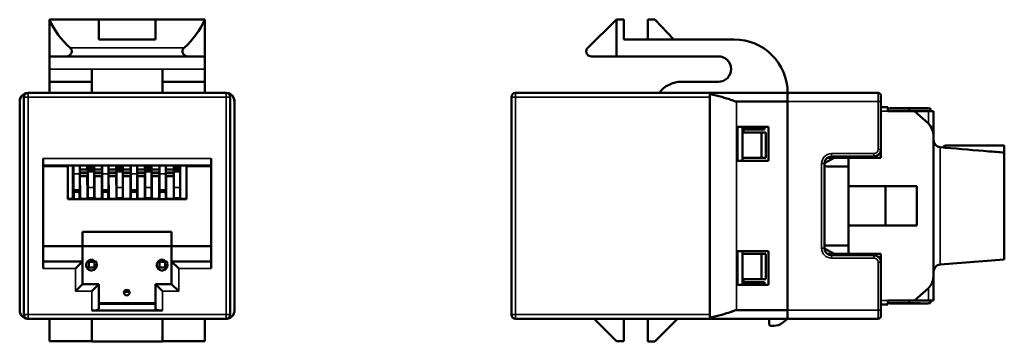
# Model space of a CAD drawing. Units: millimetres. Extents: x 105.3 to 174.9, y 67.9 to 141.9.
# Drawn here: x 105.3 to 174.9, y 67.9 to 90.7 of the extents above; entities that cross this region are included whole.
import ezdxf

# ---------------------------------------------------------------- set-up
doc = ezdxf.new("R2010")
doc.units = ezdxf.units.MM
doc.layers.add('MD_可視', color=7, linetype='Continuous', lineweight=50)
doc.layers.add('MD_狭い可視', color=7, linetype='Continuous', lineweight=35)

msp = doc.modelspace()

# ---------------------------------------------------------------- linework, layer by layer
at = {"layer": 'MD_可視'}
for p, q in [((107.352, 90.677), (110.852, 90.677)), ((107.352, 88.077), (107.352, 90.677)), ((114.852, 90.677), (110.852, 90.677)), ((110.852, 90.677), (110.852, 89.277)), ((114.852, 90.677), (118.352, 90.677)), ((114.852, 90.677), (114.852, 89.277)), ((118.352, 88.077), (118.352, 90.677)), ((114.852, 89.277), (110.852, 89.277)), ((107.352, 88.077), (107.352, 87.177)), ((108.574, 88.077), (107.352, 88.077)), ((108.574, 88.077), (117.13, 88.077)), ((118.352, 88.077), (117.13, 88.077)), ((118.352, 88.077), (118.352, 87.177)), ((107.352, 87.177), (107.352, 86.277)), ((110.352, 87.177), (110.352, 86.277)), ((115.352, 87.177), (115.352, 86.277)), ((118.352, 87.177), (118.352, 86.277)), ((107.352, 85.482), (107.352, 86.277)), ((107.352, 86.277), (110.352, 86.277)), ((110.352, 85.482), (110.352, 86.277)), ((115.352, 85.482), (115.352, 86.277)), ((115.352, 86.277), (118.352, 86.277)), ((118.352, 85.482), (118.352, 86.277)), ((105.552, 85.402), (105.552, 85.182)), ((105.552, 69.782), (105.552, 85.182)), ((105.852, 85.482), (119.852, 85.482)), ((120.152, 85.182), (120.152, 85.402)), ((120.152, 85.182), (120.152, 69.782)), ((105.252, 70.081), (105.252, 84.883)), ((105.253, 84.883), (105.252, 84.883)), ((120.452, 84.883), (120.451, 84.883)), ((120.452, 84.883), (120.452, 70.081)), ((106.902, 80.832), (106.902, 73.032)), ((118.802, 73.032), (118.802, 80.832)), ((118.802, 80.332), (106.902, 80.332)), ((106.902, 80.302), (108.652, 80.302)), ((108.277, 80.332), (108.277, 80.302)), ((108.327, 80.302), (108.327, 80.332)), ((108.652, 77.952), (108.652, 80.302)), ((109.018, 80.171), (109.018, 80.332)), ((109.018, 80.171), (109.018, 79.97)), ((109.064, 79.745), (109.064, 80.332)), ((109.504, 79.745), (109.504, 80.332)), ((110.038, 80.171), (110.038, 80.332)), ((110.038, 80.171), (110.038, 80.07)), ((110.074, 80.332), (110.074, 80.253)), ((110.074, 80.253), (110.074, 80.138)), ((110.074, 80.253), (110.514, 80.253)), ((110.074, 80.138), (110.074, 79.99)), ((110.074, 80.138), (110.514, 80.138)), ((110.514, 80.332), (110.514, 80.253)), ((110.514, 80.253), (110.514, 80.138)), ((110.514, 79.99), (110.514, 80.138)), ((111.058, 80.171), (111.058, 80.332)), ((111.058, 80.171), (111.058, 80.07)), ((111.094, 79.745), (111.094, 80.332)), ((111.534, 79.745), (111.534, 80.332)), ((112.078, 80.171), (112.078, 80.332)), ((112.078, 80.171), (112.078, 80.07)), ((112.104, 80.332), (112.104, 80.253)), ((112.104, 80.253), (112.544, 80.253)), ((112.104, 80.253), (112.104, 80.138)), ((112.104, 80.138), (112.544, 80.138)), ((112.104, 79.99), (112.104, 80.138)), ((112.544, 80.332), (112.544, 80.253)), ((112.544, 80.253), (112.544, 80.138)), ((112.544, 80.138), (112.544, 79.99)), ((113.098, 80.171), (113.098, 80.332)), ((113.098, 80.171), (113.098, 80.07)), ((113.124, 79.745), (113.124, 80.332)), ((113.564, 79.745), (113.564, 80.332)), ((114.118, 80.171), (114.118, 80.332)), ((114.118, 80.171), (114.118, 80.07)), ((114.134, 80.332), (114.134, 80.253)), ((114.134, 80.253), (114.574, 80.253)), ((114.134, 80.253), (114.134, 80.138)), ((114.134, 80.138), (114.574, 80.138)), ((114.134, 79.99), (114.134, 80.138)), ((114.574, 80.332), (114.574, 80.253)), ((114.574, 80.253), (114.574, 80.138)), ((114.574, 80.138), (114.574, 79.99)), ((115.138, 80.171), (115.138, 80.332)), ((115.138, 80.171), (115.138, 80.07)), ((115.154, 79.745), (115.154, 80.332)), ((115.594, 79.745), (115.594, 80.332)), ((116.158, 80.171), (116.158, 80.332)), ((116.158, 80.171), (116.158, 80.07)), ((116.164, 80.332), (116.164, 80.253)), ((116.164, 80.253), (116.604, 80.253)), ((116.164, 80.253), (116.164, 80.138)), ((116.164, 80.138), (116.604, 80.138)), ((116.164, 79.99), (116.164, 80.138)), ((116.604, 80.332), (116.604, 80.253)), ((116.604, 80.253), (116.604, 80.138)), ((116.604, 80.138), (116.604, 79.99)), ((116.608, 80.332), (116.608, 80.171)), ((116.608, 79.97), (116.608, 80.171)), ((117.052, 77.952), (117.052, 80.302)), ((118.802, 80.302), (117.052, 80.302)), ((117.327, 80.302), (117.327, 80.332)), ((117.377, 80.302), (117.377, 80.332)), ((109.018, 79.97), (109.064, 80.016)), ((109.018, 79.97), (109.018, 79.88)), ((109.018, 79.88), (109.018, 79.826)), ((109.018, 79.826), (109.018, 79.007)), ((109.064, 79.745), (109.064, 78.602)), ((109.504, 80.07), (110.038, 80.07)), ((109.504, 79.745), (109.504, 78.602)), ((109.504, 79.582), (110.074, 79.582)), ((110.038, 80.07), (110.074, 80.07)), ((110.038, 79.582), (110.038, 79.007)), ((110.074, 79.99), (110.074, 79.909)), ((110.074, 79.99), (110.514, 79.99)), ((110.074, 79.909), (110.074, 78.786)), ((110.074, 79.909), (110.514, 79.909)), ((110.514, 80.07), (111.058, 80.07)), ((110.514, 79.99), (110.514, 79.909)), ((110.514, 79.909), (110.514, 78.786)), ((110.514, 79.582), (111.094, 79.582)), ((110.544, 78.082), (110.544, 79.582)), ((111.058, 80.07), (111.094, 80.07)), ((111.058, 79.582), (111.058, 79.007)), ((111.094, 79.745), (111.094, 78.602)), ((111.534, 80.07), (112.078, 80.07)), ((111.534, 79.745), (111.534, 78.602)), ((111.534, 79.582), (112.104, 79.582)), ((112.078, 80.07), (112.104, 80.07)), ((112.078, 79.582), (112.078, 79.007)), ((112.104, 79.99), (112.544, 79.99)), ((112.104, 79.99), (112.104, 79.909)), ((112.104, 79.909), (112.104, 78.786)), ((112.104, 79.909), (112.544, 79.909)), ((112.544, 80.07), (113.098, 80.07)), ((112.544, 79.99), (112.544, 79.909)), ((112.544, 79.909), (112.544, 78.786)), ((112.544, 79.582), (113.124, 79.582)), ((113.09, 79.582), (113.09, 78.082)), ((113.098, 80.07), (113.124, 80.07)), ((113.098, 79.582), (113.098, 79.007)), ((113.124, 79.745), (113.124, 78.602)), ((113.564, 80.07), (114.118, 80.07)), ((113.564, 79.745), (113.564, 78.602)), ((113.564, 79.582), (114.134, 79.582)), ((113.587, 78.082), (113.587, 79.582)), ((114.102, 79.582), (114.102, 78.082)), ((114.118, 80.07), (114.134, 80.07)), ((114.118, 79.582), (114.118, 79.007)), ((114.134, 79.99), (114.574, 79.99)), ((114.134, 79.99), (114.134, 79.909)), ((114.134, 79.909), (114.134, 78.786)), ((114.134, 79.909), (114.574, 79.909)), ((114.574, 80.07), (115.138, 80.07)), ((114.574, 79.99), (114.574, 79.909)), ((114.574, 79.909), (114.574, 78.786)), ((114.574, 79.582), (115.154, 79.582)), ((114.602, 78.082), (114.602, 79.582)), ((115.117, 79.582), (115.117, 78.082)), ((115.138, 80.07), (115.154, 80.07)), ((115.138, 79.582), (115.138, 79.007)), ((115.154, 79.745), (115.154, 78.602)), ((115.594, 80.07), (116.158, 80.07)), ((115.594, 79.745), (115.594, 78.602)), ((115.594, 79.582), (116.164, 79.582)), ((115.614, 78.082), (115.614, 79.582)), ((116.158, 80.07), (116.164, 80.07)), ((116.158, 79.582), (116.158, 79.007)), ((116.164, 79.99), (116.604, 79.99)), ((116.164, 79.99), (116.164, 79.909)), ((116.164, 79.909), (116.164, 78.786)), ((116.164, 79.909), (116.604, 79.909)), ((116.604, 79.99), (116.604, 79.909)), ((116.604, 79.974), (116.608, 79.97)), ((116.604, 79.909), (116.604, 78.786)), ((116.608, 79.826), (116.608, 79.97)), ((116.608, 79.007), (116.608, 79.826)), ((109.018, 79.007), (109.064, 78.961)), ((109.024, 78.082), (109.024, 78.952)), ((109.024, 78.952), (109.064, 78.952)), ((109.504, 78.952), (109.524, 78.952)), ((109.524, 78.952), (109.524, 78.082)), ((110.038, 79.007), (110.074, 78.971)), ((110.044, 79.001), (110.044, 78.082)), ((110.074, 78.036), (110.074, 78.786)), ((110.514, 78.036), (110.514, 78.786)), ((111.058, 79.007), (111.094, 78.971)), ((111.064, 78.952), (111.064, 78.082)), ((111.094, 78.952), (111.064, 78.952)), ((111.564, 78.952), (111.534, 78.952)), ((111.564, 78.082), (111.564, 78.952)), ((112.078, 79.007), (112.104, 78.981)), ((112.104, 78.036), (112.104, 78.786)), ((112.544, 78.036), (112.544, 78.786)), ((113.09, 79.052), (113.098, 79.052)), ((113.09, 78.952), (113.124, 78.952)), ((113.098, 79.007), (113.124, 78.981)), ((113.564, 79.052), (113.587, 79.052)), ((113.587, 78.952), (113.564, 78.952)), ((114.118, 79.007), (114.134, 78.991)), ((114.134, 78.036), (114.134, 78.786)), ((114.574, 78.036), (114.574, 78.786)), ((115.117, 79.052), (115.138, 79.052)), ((115.154, 78.952), (115.117, 78.952)), ((115.138, 79.007), (115.154, 78.991)), ((115.594, 79.052), (115.614, 79.052)), ((115.614, 78.952), (115.594, 78.952)), ((116.158, 79.007), (116.164, 79.001)), ((116.164, 78.036), (116.164, 78.786)), ((116.604, 79.003), (116.608, 79.007)), ((116.604, 78.036), (116.604, 78.786)), ((108.924, 77.982), (109.024, 78.082)), ((109.064, 78.602), (109.024, 78.602)), ((109.024, 78.482), (109.174, 78.482)), ((109.074, 78.382), (109.024, 78.382)), ((109.504, 78.602), (109.064, 78.602)), ((109.174, 78.482), (109.074, 78.382)), ((109.074, 78.382), (109.074, 77.952)), ((109.174, 78.482), (109.374, 78.482)), ((109.374, 78.482), (109.524, 78.482)), ((109.474, 78.382), (109.374, 78.482)), ((109.474, 78.382), (109.474, 77.952)), ((109.524, 78.382), (109.474, 78.382)), ((109.524, 78.602), (109.504, 78.602)), ((109.524, 78.082), (109.624, 77.982)), ((109.944, 77.982), (110.044, 78.082)), ((110.074, 78.036), (110.514, 78.036)), ((110.09, 78.036), (110.09, 77.952)), ((110.49, 77.952), (110.49, 78.036)), ((110.544, 78.082), (110.644, 77.982)), ((110.964, 77.982), (111.064, 78.082)), ((111.094, 78.602), (111.064, 78.602)), ((111.064, 78.482), (111.21, 78.482)), ((111.11, 78.382), (111.064, 78.382)), ((111.094, 78.602), (111.534, 78.602)), ((111.21, 78.482), (111.11, 78.382)), ((111.11, 78.382), (111.11, 77.952)), ((111.21, 78.482), (111.41, 78.482)), ((111.41, 78.482), (111.564, 78.482)), ((111.51, 78.382), (111.41, 78.482)), ((111.564, 78.382), (111.51, 78.382)), ((111.51, 78.382), (111.51, 77.952)), ((111.564, 78.602), (111.534, 78.602)), ((111.564, 78.082), (111.664, 77.982)), ((112.104, 78.036), (112.544, 78.036)), ((112.99, 77.982), (113.09, 78.082)), ((113.124, 78.602), (113.09, 78.602)), ((113.09, 78.482), (113.22, 78.482)), ((113.22, 78.482), (113.12, 78.382)), ((113.12, 78.382), (113.12, 77.952)), ((113.124, 78.602), (113.564, 78.602)), ((113.22, 78.482), (113.457, 78.482)), ((113.457, 78.482), (113.587, 78.482)), ((113.557, 78.382), (113.457, 78.482)), ((113.557, 78.382), (113.557, 77.952)), ((113.587, 78.382), (113.557, 78.382)), ((113.587, 78.602), (113.564, 78.602)), ((113.576, 78.482), (113.576, 78.602)), ((113.587, 78.082), (113.687, 77.982)), ((114.002, 77.982), (114.102, 78.082)), ((114.134, 78.036), (114.574, 78.036)), ((114.142, 78.036), (114.142, 77.952)), ((114.542, 78.036), (114.542, 77.952)), ((114.602, 78.082), (114.702, 77.982)), ((115.017, 77.982), (115.117, 78.082)), ((115.154, 78.602), (115.117, 78.602)), ((115.117, 78.482), (115.247, 78.482)), ((115.147, 78.382), (115.117, 78.382)), ((115.247, 78.482), (115.147, 78.382)), ((115.147, 78.382), (115.147, 77.952)), ((115.154, 78.602), (115.594, 78.602)), ((115.247, 78.482), (115.484, 78.482)), ((115.484, 78.482), (115.614, 78.482)), ((115.584, 78.382), (115.484, 78.482)), ((115.584, 78.382), (115.584, 77.952)), ((115.614, 78.602), (115.594, 78.602)), ((115.614, 78.082), (115.714, 77.982)), ((116.164, 78.036), (116.604, 78.036)), ((108.924, 77.982), (108.652, 77.982)), ((108.652, 77.952), (117.052, 77.952)), ((108.774, 77.982), (108.774, 77.952)), ((109.944, 77.982), (109.624, 77.982)), ((110.964, 77.982), (110.644, 77.982)), ((112.99, 77.982), (111.664, 77.982)), ((112.004, 77.982), (112.004, 77.952)), ((114.002, 77.982), (113.687, 77.982)), ((115.017, 77.982), (114.702, 77.982)), ((115.714, 77.982), (117.052, 77.982)), ((116.7, 77.982), (116.7, 77.952)), ((116.9, 77.982), (116.9, 77.952)), ((109.702, 74.632), (109.702, 75.632)), ((109.702, 75.632), (116.002, 75.632)), ((116.002, 75.632), (116.002, 74.632)), ((109.702, 74.632), (106.902, 74.632)), ((109.702, 74.632), (116.002, 74.632)), ((109.702, 73.532), (109.702, 74.632)), ((118.802, 74.632), (116.002, 74.632)), ((116.002, 74.632), (116.002, 73.532)), ((106.902, 73.532), (109.702, 73.532)), ((109.202, 73.032), (109.702, 73.532)), ((109.702, 73.532), (109.702, 71.932)), ((109.952, 73.218), (109.952, 73.346)), ((110.152, 73.507), (110.002, 73.507)), ((110.552, 73.507), (110.152, 73.507)), ((110.152, 73.107), (110.152, 73.507)), ((110.702, 73.507), (110.552, 73.507)), ((110.552, 73.107), (110.552, 73.507)), ((114.952, 73.346), (114.952, 73.218)), ((115.002, 73.507), (115.152, 73.507)), ((115.152, 73.507), (115.552, 73.507)), ((115.152, 73.507), (115.152, 73.107)), ((115.552, 73.507), (115.702, 73.507)), ((115.552, 73.507), (115.552, 73.107)), ((116.002, 71.932), (116.002, 73.532)), ((116.002, 73.532), (118.802, 73.532)), ((116.502, 73.032), (116.002, 73.532)), ((110.152, 73.107), (109.989, 73.107)), ((110.552, 73.107), (110.152, 73.107)), ((110.388, 72.907), (110.265, 72.907)), ((110.702, 73.107), (110.552, 73.107)), ((114.989, 73.107), (115.152, 73.107)), ((115.152, 73.107), (115.552, 73.107)), ((115.388, 72.907), (115.265, 72.907)), ((115.552, 73.107), (115.702, 73.107)), ((109.202, 71.432), (109.702, 71.932)), ((109.702, 71.932), (110.852, 71.932)), ((110.352, 71.432), (110.852, 71.932)), ((110.852, 71.932), (110.852, 70.18)), ((114.852, 71.932), (116.002, 71.932)), ((114.852, 70.18), (114.852, 71.932)), ((115.352, 71.432), (114.852, 71.932)), ((116.502, 71.432), (116.002, 71.932)), ((112.633, 71.382), (113.02, 71.382)), ((110.852, 70.582), (114.852, 70.582)), ((110.852, 70.532), (114.852, 70.532)), ((112.252, 70.582), (112.252, 70.532)), ((113.452, 70.532), (113.452, 70.582)), ((105.252, 70.081), (105.253, 70.081)), ((105.552, 69.782), (105.552, 69.563)), ((110.352, 70.063), (115.352, 70.063)), ((120.152, 69.563), (120.152, 69.782)), ((120.451, 70.081), (120.452, 70.081)), ((119.852, 69.482), (105.852, 69.482)), ((107.352, 69.482), (107.352, 67.887)), ((110.352, 67.887), (110.352, 69.482)), ((115.352, 69.482), (115.352, 67.887)), ((118.352, 69.482), (118.352, 67.887)), ((110.352, 67.887), (107.352, 67.887)), ((110.352, 67.887), (110.352, 67.882)), ((115.352, 67.882), (110.352, 67.882)), ((118.352, 67.887), (115.352, 67.887)), ((115.352, 67.887), (115.352, 67.882))]:
    msp.add_line(p, q, dxfattribs=at)
at = {"layer": 'MD_可視', "extrusion": (-1, -2e-16, -2e-16)}
for p, q in [((145.448, 88.681), (147.492, 90.677)), ((147.992, 90.677), (147.492, 90.677)), ((147.492, 88.077), (147.492, 90.677)), ((147.992, 89.277), (147.992, 90.677)), ((150.192, 90.677), (149.692, 90.677)), ((149.692, 90.677), (149.692, 89.277)), ((151.55, 89.277), (150.192, 90.677)), ((155.797, 89.277), (147.992, 89.277)), ((147.492, 88.077), (145.683, 88.077)), ((147.492, 88.077), (154.693, 88.077)), ((154.693, 86.277), (152.088, 86.277)), ((140.042, 69.782), (140.042, 85.182)), ((140.342, 85.482), (154.092, 85.482)), ((159.592, 85.482), (154.092, 85.482)), ((154.092, 85.482), (154.092, 85.402)), ((154.092, 85.182), (154.092, 85.402)), ((154.092, 69.782), (154.092, 85.182)), ((159.592, 85.482), (165.992, 85.482)), ((159.592, 85.482), (159.592, 84.882)), ((166.192, 84.882), (166.192, 85.282)), ((155.966, 84.883), (155.845, 84.883)), ((159.592, 84.883), (155.966, 84.883)), ((159.592, 84.883), (159.592, 70.081)), ((159.592, 84.882), (159.592, 70.082)), ((166.192, 84.882), (166.192, 84.459)), ((166.192, 84.482), (166.692, 84.482)), ((166.192, 84.459), (166.192, 84.182)), ((166.692, 84.182), (166.692, 84.482)), ((168.192, 84.382), (166.692, 84.382)), ((166.842, 84.412), (166.842, 84.402)), ((166.842, 84.412), (168.192, 84.412)), ((166.842, 84.402), (168.192, 84.402)), ((166.842, 84.402), (166.842, 84.392)), ((166.842, 84.382), (166.842, 84.392)), ((166.842, 84.392), (168.192, 84.392)), ((168.192, 84.412), (168.192, 84.402)), ((168.192, 84.412), (169.542, 84.412)), ((168.192, 84.402), (168.972, 84.402)), ((168.192, 84.402), (168.192, 84.392)), ((168.192, 84.392), (168.972, 84.392)), ((168.192, 84.382), (168.192, 84.392)), ((168.192, 84.392), (168.972, 84.392)), ((168.972, 84.382), (168.192, 84.382)), ((168.192, 84.182), (168.192, 84.382)), ((168.972, 84.402), (168.972, 84.392)), ((168.972, 84.402), (169.542, 84.402)), ((169.542, 84.392), (168.972, 84.392)), ((168.972, 84.392), (168.972, 84.382)), ((168.972, 84.392), (169.542, 84.392)), ((169.542, 84.412), (169.542, 84.402)), ((169.542, 84.402), (169.542, 84.392)), ((169.542, 84.392), (169.542, 84.382)), ((169.692, 84.382), (169.542, 84.382)), ((169.692, 84.182), (169.692, 84.382)), ((166.192, 80.882), (166.192, 84.182)), ((166.692, 84.182), (168.572, 84.182)), ((169.555, 83.313), (168.572, 84.182)), ((169.555, 84.182), (168.572, 84.182)), ((169.922, 84.182), (169.555, 84.182)), ((169.922, 84.182), (169.922, 82.349)), ((156.042, 80.682), (156.042, 83.082)), ((156.042, 83.082), (158.242, 83.082)), ((156.392, 82.682), (156.392, 83.082)), ((156.892, 83.082), (156.892, 82.907)), ((157.892, 83.082), (157.892, 82.907)), ((157.942, 82.882), (157.942, 83.082)), ((158.242, 80.682), (158.242, 83.082)), ((156.392, 82.907), (156.892, 82.907)), ((156.508, 82.882), (156.392, 82.682)), ((156.392, 80.882), (156.392, 82.682)), ((157.742, 82.682), (156.392, 82.682)), ((156.508, 82.907), (156.508, 82.882)), ((157.942, 82.882), (156.508, 82.882)), ((156.892, 82.907), (157.892, 82.907)), ((158.042, 82.682), (157.742, 82.682)), ((157.742, 80.882), (157.742, 82.682)), ((157.892, 82.907), (157.942, 82.907)), ((158.042, 80.882), (158.042, 82.682)), ((169.922, 82.349), (169.922, 72.616)), ((170.585, 81.628), (170.382, 81.645)), ((170.772, 81.757), (174.922, 81.757)), ((174.922, 81.258), (174.922, 81.757)), ((156.392, 80.682), (156.392, 80.882)), ((156.392, 80.882), (157.742, 80.882)), ((158.042, 80.882), (157.742, 80.882)), ((162.192, 80.497), (162.892, 80.882)), ((162.392, 80.882), (162.692, 80.882)), ((165.692, 80.982), (162.692, 80.982)), ((162.692, 80.882), (163.892, 80.882)), ((163.892, 80.882), (166.192, 80.882)), ((163.892, 78.882), (163.892, 80.882)), ((174.922, 81.258), (174.922, 73.69)), ((158.242, 80.682), (156.042, 80.682)), ((162.192, 80.482), (162.192, 74.482)), ((163.892, 80.282), (162.392, 80.282)), ((168.722, 78.882), (163.892, 78.882)), ((163.892, 76.082), (163.892, 78.882)), ((166.512, 78.882), (166.512, 76.082)), ((168.722, 76.082), (168.722, 78.882)), ((163.892, 76.082), (168.722, 76.082)), ((163.892, 74.082), (163.892, 76.082)), ((162.392, 74.682), (163.892, 74.682)), ((156.042, 71.882), (156.042, 74.282)), ((156.042, 74.282), (158.242, 74.282)), ((156.392, 74.082), (156.392, 74.282)), ((156.392, 72.282), (156.392, 74.082)), ((157.742, 74.082), (156.392, 74.082)), ((158.042, 74.082), (157.742, 74.082)), ((157.742, 72.282), (157.742, 74.082)), ((158.042, 72.282), (158.042, 74.082)), ((158.242, 71.882), (158.242, 74.282)), ((162.892, 74.082), (162.192, 74.467)), ((162.692, 74.082), (162.392, 74.082)), ((162.692, 74.082), (163.892, 74.082)), ((162.692, 73.982), (165.692, 73.982)), ((163.892, 74.082), (166.192, 74.082)), ((166.192, 70.782), (166.192, 74.082)), ((174.922, 73.69), (170.382, 73.32)), ((169.922, 72.616), (169.922, 70.782)), ((158.242, 71.882), (156.042, 71.882)), ((156.392, 72.282), (156.508, 72.082)), ((156.392, 72.282), (157.742, 72.282)), ((156.392, 71.882), (156.392, 72.282)), ((156.392, 72.057), (156.892, 72.057)), ((157.942, 72.082), (156.508, 72.082)), ((156.508, 72.082), (156.508, 72.057)), ((156.892, 72.057), (157.892, 72.057)), ((156.892, 72.057), (156.892, 71.882)), ((158.042, 72.282), (157.742, 72.282)), ((157.892, 72.057), (157.942, 72.057)), ((157.892, 72.057), (157.892, 71.882)), ((157.942, 71.882), (157.942, 72.082)), ((168.572, 70.782), (169.555, 71.652)), ((166.192, 70.782), (166.192, 70.505)), ((166.192, 70.505), (166.192, 70.082)), ((166.692, 70.482), (166.192, 70.482)), ((166.692, 70.782), (168.572, 70.782)), ((166.692, 70.482), (166.692, 70.782)), ((166.692, 70.582), (168.192, 70.582)), ((166.842, 70.562), (166.842, 70.582)), ((166.842, 70.562), (168.972, 70.562)), ((168.192, 70.782), (168.192, 70.582)), ((168.192, 70.582), (168.972, 70.582)), ((168.572, 70.782), (169.555, 70.782)), ((168.972, 70.562), (168.972, 70.582)), ((168.972, 70.562), (169.542, 70.562)), ((169.542, 70.582), (169.692, 70.582)), ((169.542, 70.562), (169.542, 70.582)), ((169.555, 70.782), (169.922, 70.782)), ((169.692, 70.782), (169.692, 70.582)), ((154.092, 69.563), (154.092, 69.782)), ((155.845, 70.081), (155.966, 70.081)), ((155.966, 70.081), (159.592, 70.081)), ((159.592, 70.082), (159.592, 69.482)), ((166.192, 69.682), (166.192, 70.082)), ((154.092, 69.482), (140.342, 69.482)), ((145.897, 69.482), (147.492, 67.887)), ((147.992, 67.887), (147.992, 69.482)), ((149.692, 69.482), (149.692, 67.882)), ((150.192, 67.882), (151.792, 69.482)), ((154.092, 69.563), (154.092, 69.482)), ((159.592, 69.482), (154.092, 69.482)), ((158.292, 69.082), (158.292, 69.482)), ((158.608, 68.982), (158.392, 68.982)), ((159.592, 69.482), (159.223, 69.194)), ((165.992, 69.482), (159.592, 69.482)), ((147.492, 67.887), (147.992, 67.887)), ((149.692, 67.882), (150.192, 67.882))]:
    msp.add_line(p, q, dxfattribs=at)
at = {"layer": 'MD_可視'}
for centre, radius, start, end in [((155.797, 85.482), 3.795, 0, 90), ((152.088, 84.277), 2, 90, 142.95084), ((105.852, 84.882), 0.6, 90, 179.884), ((105.852, 85.182), 0.3, 90, 180), ((119.852, 84.882), 0.6, 0.116, 90), ((119.852, 84.883), 0.599, 59.93287, 90), ((119.852, 85.182), 0.3, 0, 90), ((109.27, 78.682), 0.23, 200.35399, 240.4075), ((109.27, 78.682), 0.23, 299.5925, 339.64601), ((111.302, 78.682), 0.23, 200.35349, 240.40654), ((111.302, 78.682), 0.23, 299.59346, 339.64651), ((113.334, 78.682), 0.23, 200.35298, 240.40557), ((113.334, 78.682), 0.23, 299.59443, 339.64702), ((115.366, 78.682), 0.23, 200.35247, 240.40461), ((115.366, 78.682), 0.23, 299.59539, 339.64753), ((110.327, 73.282), 0.38, 148.66894, 269.99995), ((110.327, 73.282), 0.38, 89.99995, 143.69246), ((110.327, 73.282), 0.38, 36.30754, 89.99995), ((110.327, 73.282), 0.38, 351.09006, 8.90994), ((115.327, 73.282), 0.38, 148.67039, 269.99995), ((115.327, 73.282), 0.38, 89.99995, 143.69064), ((115.327, 73.282), 0.38, 36.30936, 89.99995), ((115.327, 73.282), 0.38, 351.0852, 8.9148), ((170.422, 72.821), 0.5, 94.65931, 180), ((110.327, 73.282), 0.38, 269.99995, 332.57965), ((115.327, 73.282), 0.38, 269.99995, 332.5813), ((112.827, 71.332), 0.2, 89.99995, 269.99995), ((112.827, 71.332), 0.2, 269.99995, 89.99995), ((105.852, 70.082), 0.6, 180.116, 270), ((105.852, 69.782), 0.3, 180, 270), ((119.852, 70.082), 0.6, 270, 359.884), ((119.852, 69.782), 0.3, 270, 0), ((140.342, 69.782), 0.3, 180, 270), ((165.992, 69.682), 0.2, 270, 0), ((119.852, 70.081), 0.599, 270, 300.06713)]:
    msp.add_arc(centre, radius, start, end, dxfattribs=at)
at = {"layer": 'MD_可視', "extrusion": (0, -2e-16, -1)}
for centre, radius, start, end in [((-154.693, 87.177), 0.9, 90, 180), ((-154.693, 87.177), 0.9, 180, 270), ((-140.342, 85.182), 0.3, 0, 90), ((-165.992, 85.282), 0.2, 90, 180), ((-170.422, 82.143), 0.5, 274.65931, 0), ((-170.772, 81.557), 0.2, 20.78254, 90), ((-162.692, 80.482), 0.5, 0, 90), ((-165.692, 81.482), 0.5, 180, 270), ((-162.692, 74.482), 0.5, 270, 0), ((-165.692, 73.482), 0.5, 90, 180), ((-158.392, 69.082), 0.1, 270, 0), ((-158.608, 69.982), 1, 232.02532, 270)]:
    msp.add_arc(centre, radius, start, end, dxfattribs=at)
at = {"layer": 'MD_可視', "extrusion": (0, 0, -1)}
for centre, start, end in [((-105.852, 84.883), 59.93287, 90), ((-105.852, 70.081), 270, 300.06713)]:
    msp.add_arc(centre, 0.599, start, end, dxfattribs=at)
for centre, major_axis, ratio, start_param, end_param in [((112.852, 93.019), (6, 0), 0.976744, 2.308046, 2.730455), ((112.852, 93.019), (6, 0), 0.976744, 0.411138, 0.833547), ((112.853, 87.808), (6.001, 0), 0.064043, 3.918496, 3.922461), ((112.852, 87.808), (6, 0), 0.064043, -0.780963, -0.776998), ((110.352, 70.18), (0.5, 0), 0.234455, 0, 1.570796), ((115.352, 70.18), (0.5, 0), 0.234455, 1.570796, 3.141593)]:
    msp.add_ellipse(centre, major_axis=major_axis, ratio=ratio, start_param=start_param, end_param=end_param, dxfattribs=at)
at = {"layer": 'MD_可視', "extrusion": (9.14899e-10, 1.42858e-08, -1)}
msp.add_ellipse((149.89, 87.808), major_axis=(-6, 0.384), ratio=0, start_param=0.812223, end_param=0.816188, dxfattribs=at)
at = {"layer": 'MD_可視'}
for centre, start_param, end_param in [((169.172, 82.349), 4.712389, 5.74823), ((169.172, 72.616), 3.676548, 4.712389)]:
    msp.add_ellipse(centre, major_axis=(0, 1.12), ratio=0.669434, start_param=start_param, end_param=end_param, dxfattribs=at)
at = {"layer": 'MD_可視', "extrusion": (0, -2e-16, -1)}
for centre, major_axis, start_param, end_param in [((162.392, 80.782), (-0.5, 0), -1.570796, -1.159279), ((162.392, 74.182), (0, 0.5), 5.871668, 6.283185)]:
    msp.add_ellipse(centre, major_axis=major_axis, ratio=1, start_param=start_param, end_param=end_param, dxfattribs=at)
at = {"layer": 'MD_可視'}
for points, knots in [([(108.819, 88.681), (108.826, 88.674), (108.834, 88.666), (108.867, 88.632), (108.892, 88.597), (108.919, 88.538), (108.926, 88.517), (108.936, 88.473), (108.938, 88.451), (108.938, 88.407), (108.936, 88.385), (108.926, 88.341), (108.919, 88.32), (108.892, 88.261), (108.867, 88.226), (108.803, 88.159), (108.756, 88.128), (108.669, 88.091), (108.629, 88.081), (108.591, 88.078)], [0.09824885, 0.09824885, 0.09824885, 0.09824885, 0.10196918, 0.10196918, 0.1152099, 0.1152099, 0.12183026, 0.12183026, 0.12845062, 0.12845062, 0.13507099, 0.13507099, 0.14169135, 0.14169135, 0.15493207, 0.15493207, 0.1745322, 0.1745322, 0.19031295, 0.19031295, 0.19031295, 0.19031295]), ([(117.114, 88.078), (117.076, 88.081), (117.035, 88.091), (116.948, 88.128), (116.901, 88.159), (116.837, 88.226), (116.812, 88.261), (116.785, 88.32), (116.778, 88.341), (116.768, 88.385), (116.766, 88.407), (116.766, 88.451), (116.768, 88.473), (116.778, 88.517), (116.785, 88.538), (116.812, 88.597), (116.837, 88.632), (116.87, 88.666), (116.878, 88.674), (116.886, 88.681)], [0.0665883, 0.0665883, 0.0665883, 0.0665883, 0.08236905, 0.08236905, 0.10196918, 0.10196918, 0.1152099, 0.1152099, 0.12183026, 0.12183026, 0.12845062, 0.12845062, 0.13507099, 0.13507099, 0.14169135, 0.14169135, 0.15493207, 0.15493207, 0.1586524, 0.1586524, 0.1586524, 0.1586524]), ([(145.666, 88.078), (145.628, 88.081), (145.589, 88.091), (145.505, 88.128), (145.462, 88.159), (145.404, 88.226), (145.382, 88.261), (145.359, 88.32), (145.353, 88.341), (145.344, 88.385), (145.342, 88.407), (145.342, 88.451), (145.344, 88.473), (145.353, 88.517), (145.359, 88.538), (145.382, 88.597), (145.404, 88.632), (145.434, 88.666), (145.441, 88.674), (145.448, 88.681)], [0.0665883, 0.0665883, 0.0665883, 0.0665883, 0.08236905, 0.08236905, 0.10196918, 0.10196918, 0.1152099, 0.1152099, 0.12183026, 0.12183026, 0.12845062, 0.12845062, 0.13507099, 0.13507099, 0.14169135, 0.14169135, 0.15493207, 0.15493207, 0.1586524, 0.1586524, 0.1586524, 0.1586524]), ([(105.253, 84.883), (105.253, 84.885), (105.253, 84.887), (105.253, 84.891), (105.253, 84.893), (105.254, 84.902), (105.254, 84.907), (105.255, 84.925), (105.256, 84.936), (105.258, 84.958), (105.259, 84.968), (105.267, 85.015), (105.277, 85.054), (105.305, 85.13), (105.323, 85.167), (105.388, 85.271), (105.454, 85.342), (105.545, 85.397), (105.548, 85.399), (105.552, 85.402)], [0, 0, 0, 0, 0.0005942, 0.0005942, 0.0011883, 0.0011883, 0.0041217, 0.0041217, 0.0126818, 0.0126818, 0.0212418, 0.0212418, 0.0568739, 0.0568739, 0.092506, 0.092506, 0.1721244, 0.1721244, 0.1754792, 0.1754792, 0.1754792, 0.1754792]), ([(120.152, 85.402), (120.156, 85.399), (120.16, 85.397), (120.25, 85.342), (120.316, 85.271), (120.381, 85.167), (120.399, 85.13), (120.427, 85.054), (120.437, 85.015), (120.445, 84.968), (120.446, 84.958), (120.449, 84.936), (120.45, 84.925), (120.45, 84.907), (120.451, 84.902), (120.451, 84.893), (120.451, 84.891), (120.451, 84.887), (120.451, 84.885), (120.451, 84.883)], [0.2131177, 0.2131177, 0.2131177, 0.2131177, 0.2164725, 0.2164725, 0.2960908, 0.2960908, 0.3317229, 0.3317229, 0.367355, 0.367355, 0.3759151, 0.3759151, 0.3844751, 0.3844751, 0.3874085, 0.3874085, 0.3880027, 0.3880027, 0.3885969, 0.3885969, 0.3885969, 0.3885969]), ([(154.092, 85.402), (154.104, 85.399), (154.115, 85.397), (154.397, 85.342), (154.672, 85.271), (155.036, 85.167), (155.16, 85.13), (155.408, 85.054), (155.532, 85.015), (155.672, 84.968), (155.701, 84.958), (155.76, 84.936), (155.789, 84.925), (155.823, 84.907), (155.834, 84.902), (155.841, 84.893), (155.843, 84.891), (155.844, 84.887), (155.845, 84.885), (155.845, 84.883)], [0.2131177, 0.2131177, 0.2131177, 0.2131177, 0.2164725, 0.2164725, 0.2960908, 0.2960908, 0.3317229, 0.3317229, 0.367355, 0.367355, 0.3759151, 0.3759151, 0.3844751, 0.3844751, 0.3874085, 0.3874085, 0.3880027, 0.3880027, 0.3885969, 0.3885969, 0.3885969, 0.3885969]), ([(170.772, 81.602), (170.763, 81.602), (170.754, 81.603), (170.725, 81.606), (170.706, 81.608), (170.668, 81.613), (170.651, 81.616), (170.618, 81.621), (170.606, 81.623), (170.594, 81.626), (170.59, 81.627), (170.586, 81.628), (170.585, 81.628), (170.585, 81.628)], [0.06437885, 0.06437885, 0.06437885, 0.06437885, 0.06576733, 0.06576733, 0.06894483, 0.06894483, 0.07254538, 0.07254538, 0.07769048, 0.07769048, 0.08236362, 0.08236362, 0.08594469, 0.08594469, 0.08594469, 0.08594469]), ([(174.922, 81.258), (174.544, 81.288), (174.175, 81.318), (172.875, 81.423), (171.758, 81.517), (170.772, 81.602)], [0.7297864, 0.7297864, 0.7297864, 0.7297864, 0.8350999, 0.8350999, 1.1209467, 1.1209467, 1.1209467, 1.1209467]), ([(105.552, 69.563), (105.548, 69.565), (105.545, 69.567), (105.454, 69.622), (105.388, 69.694), (105.323, 69.797), (105.305, 69.834), (105.277, 69.91), (105.267, 69.949), (105.259, 69.996), (105.258, 70.007), (105.256, 70.028), (105.255, 70.039), (105.254, 70.057), (105.254, 70.062), (105.253, 70.071), (105.253, 70.073), (105.253, 70.077), (105.253, 70.079), (105.253, 70.081)], [-0.1754792, -0.1754792, -0.1754792, -0.1754792, -0.1721244, -0.1721244, -0.092506, -0.092506, -0.0568739, -0.0568739, -0.0212418, -0.0212418, -0.0126818, -0.0126818, -0.0041217, -0.0041217, -0.0011883, -0.0011883, -0.0005942, -0.0005942, 0, 0, 0, 0]), ([(120.451, 70.081), (120.451, 70.079), (120.451, 70.077), (120.451, 70.073), (120.451, 70.071), (120.451, 70.062), (120.45, 70.057), (120.45, 70.039), (120.449, 70.028), (120.446, 70.007), (120.445, 69.996), (120.437, 69.949), (120.427, 69.91), (120.399, 69.834), (120.381, 69.797), (120.316, 69.694), (120.25, 69.622), (120.16, 69.567), (120.156, 69.565), (120.152, 69.563)], [0.3863238, 0.3863238, 0.3863238, 0.3863238, 0.3869179, 0.3869179, 0.3875121, 0.3875121, 0.3904455, 0.3904455, 0.3990055, 0.3990055, 0.4075656, 0.4075656, 0.4431977, 0.4431977, 0.4788298, 0.4788298, 0.5584481, 0.5584481, 0.561803, 0.561803, 0.561803, 0.561803]), ([(155.845, 70.081), (155.845, 70.079), (155.844, 70.077), (155.843, 70.073), (155.841, 70.071), (155.834, 70.062), (155.823, 70.057), (155.789, 70.039), (155.76, 70.028), (155.701, 70.007), (155.672, 69.996), (155.532, 69.949), (155.408, 69.91), (155.16, 69.834), (155.036, 69.797), (154.672, 69.694), (154.397, 69.622), (154.115, 69.567), (154.104, 69.565), (154.092, 69.563)], [0.3863238, 0.3863238, 0.3863238, 0.3863238, 0.3869179, 0.3869179, 0.3875121, 0.3875121, 0.3904455, 0.3904455, 0.3990055, 0.3990055, 0.4075656, 0.4075656, 0.4431977, 0.4431977, 0.4788298, 0.4788298, 0.5584481, 0.5584481, 0.561803, 0.561803, 0.561803, 0.561803])]:
    msp.add_open_spline(points, degree=3, knots=knots, dxfattribs=at)
at = {"layer": 'MD_狭い可視'}
for p, q in [((108.819, 88.681), (116.886, 88.681)), ((117.114, 88.078), (108.591, 88.078)), ((107.352, 87.177), (110.352, 87.177)), ((115.352, 87.177), (110.352, 87.177)), ((115.352, 87.177), (118.352, 87.177)), ((105.852, 85.182), (105.552, 85.182)), ((105.852, 85.182), (105.852, 85.482)), ((119.852, 85.182), (105.852, 85.182)), ((105.852, 85.182), (105.852, 69.782)), ((119.852, 85.482), (119.852, 85.182)), ((119.852, 69.782), (119.852, 85.182)), ((120.152, 85.182), (119.852, 85.182)), ((106.902, 80.832), (118.802, 80.832)), ((109.018, 80.171), (109.064, 80.171)), ((110.038, 80.171), (110.074, 80.171)), ((111.058, 80.171), (111.094, 80.171)), ((112.078, 80.171), (112.104, 80.171)), ((113.098, 80.171), (113.124, 80.171)), ((114.118, 80.171), (114.134, 80.171)), ((115.138, 80.171), (115.154, 80.171)), ((116.158, 80.171), (116.164, 80.171)), ((116.604, 80.171), (116.608, 80.171)), ((109.018, 79.88), (109.064, 79.88)), ((109.018, 79.826), (109.064, 79.799)), ((109.064, 79.745), (109.504, 79.745)), ((109.504, 79.88), (110.074, 79.88)), ((109.504, 79.767), (110.074, 79.767)), ((110.514, 79.88), (111.094, 79.88)), ((110.514, 79.767), (111.094, 79.767)), ((111.094, 79.745), (111.534, 79.745)), ((111.534, 79.88), (112.104, 79.88)), ((111.534, 79.767), (112.104, 79.767)), ((112.544, 79.88), (113.124, 79.88)), ((112.544, 79.767), (113.124, 79.767)), ((113.124, 79.745), (113.564, 79.745)), ((113.564, 79.88), (114.134, 79.88)), ((113.564, 79.767), (114.134, 79.767)), ((114.574, 79.88), (115.154, 79.88)), ((114.574, 79.767), (115.154, 79.767)), ((115.154, 79.745), (115.594, 79.745)), ((115.594, 79.88), (116.164, 79.88)), ((115.594, 79.767), (116.164, 79.767)), ((116.604, 79.824), (116.608, 79.826)), ((110.074, 78.786), (110.514, 78.786)), ((112.104, 78.786), (112.544, 78.786)), ((114.134, 78.786), (114.574, 78.786)), ((116.164, 78.786), (116.604, 78.786)), ((110.002, 73.507), (110.002, 73.48)), ((110.702, 73.341), (110.702, 73.507)), ((110.702, 73.107), (110.702, 73.223)), ((115.002, 73.507), (115.002, 73.48)), ((115.702, 73.341), (115.702, 73.507)), ((115.702, 73.107), (115.702, 73.223)), ((109.202, 73.032), (106.902, 73.032)), ((109.202, 71.432), (109.202, 73.032)), ((118.802, 73.032), (116.502, 73.032)), ((116.502, 73.032), (116.502, 71.432)), ((110.352, 71.432), (109.202, 71.432)), ((110.352, 70.063), (110.352, 71.432)), ((116.502, 71.432), (115.352, 71.432)), ((115.352, 71.432), (115.352, 70.063)), ((105.852, 69.782), (105.552, 69.782)), ((105.852, 69.782), (119.852, 69.782)), ((105.852, 69.782), (105.852, 69.482)), ((119.852, 69.482), (119.852, 69.782)), ((120.152, 69.782), (119.852, 69.782))]:
    msp.add_line(p, q, dxfattribs=at)
at = {"layer": 'MD_狭い可視', "extrusion": (-1, -2e-16, -2e-16)}
for p, q in [((140.342, 85.182), (140.042, 85.182)), ((140.342, 85.482), (140.342, 85.182)), ((154.092, 85.182), (140.342, 85.182)), ((140.342, 85.182), (140.342, 69.782)), ((165.992, 85.482), (165.992, 84.882)), ((155.966, 84.883), (155.966, 70.081)), ((165.992, 84.882), (159.592, 84.882)), ((165.992, 81.482), (165.992, 84.882)), ((166.192, 84.882), (165.992, 84.882)), ((166.692, 84.182), (166.192, 84.182)), ((169.555, 83.313), (169.555, 84.182)), ((170.382, 73.32), (170.382, 81.645)), ((170.772, 81.602), (170.772, 81.757)), ((162.692, 81.182), (165.692, 81.182)), ((162.692, 80.982), (162.692, 81.182)), ((162.692, 80.982), (162.692, 80.882)), ((165.692, 80.982), (165.692, 81.182)), ((166.192, 81.482), (165.992, 81.482)), ((161.992, 74.482), (161.992, 80.482)), ((161.992, 80.482), (162.192, 80.482)), ((161.992, 74.482), (162.192, 74.482)), ((162.692, 74.082), (162.692, 73.982)), ((162.692, 73.782), (162.692, 73.982)), ((165.692, 73.982), (165.692, 73.782)), ((165.692, 73.782), (162.692, 73.782)), ((165.992, 70.082), (165.992, 73.482)), ((166.192, 73.482), (165.992, 73.482)), ((169.555, 70.782), (169.555, 71.652)), ((166.192, 70.782), (166.692, 70.782)), ((140.342, 69.782), (140.042, 69.782)), ((140.342, 69.782), (154.092, 69.782)), ((140.342, 69.782), (140.342, 69.482)), ((159.592, 70.082), (165.992, 70.082)), ((165.992, 70.082), (165.992, 69.482)), ((166.192, 70.082), (165.992, 70.082))]:
    msp.add_line(p, q, dxfattribs=at)
at = {"layer": 'MD_狭い可視'}
for centre, radius, start, end in [((162.692, 80.482), 0.7, 90, 180), ((165.692, 81.482), 0.3, 270, 0), ((162.692, 74.482), 0.7, 180, 270), ((165.692, 73.482), 0.3, 0, 90)]:
    msp.add_arc(centre, radius, start, end, dxfattribs=at)

doc.saveas('drawing.dxf')
